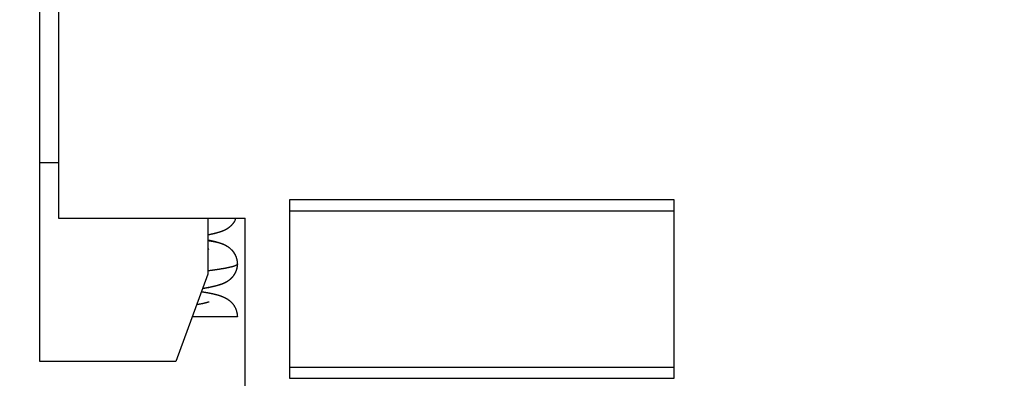
# Model space of a CAD drawing. Extents: x 204 to 638, y 286 to 553.
# Drawn here: x 345 to 371, y 372 to 381 of the extents above; entities that cross this region are included whole.
import ezdxf

# ---------------------------------------------------------------- set-up
doc = ezdxf.new("R2010")
doc.units = 0
doc.header["$MEASUREMENT"] = 0
doc.header["$PDMODE"] = 2
doc.header["$PDSIZE"] = -0.01
for name, color, linetype in [('1', 7, 'Continuous'), ('204', 7, 'Continuous'), ('6', 7, 'Continuous')]:
    doc.layers.add(name, color=color, linetype=linetype)
doc.styles.get("Standard").update_dxf_attribs({"font": 'monotxt.shx'})
doc.dimstyles.new('DSTYLE2', dxfattribs={"dimtxt": 2.5, "dimasz": 3, "dimexe": 3, "dimexo": 1.5, "dimgap": 1.5, "dimtad": 1, "dimdec": 3, "dimrnd": 0.1, "dimzin": 11, "dimdsep": 46, "dimtxsty": 'STANDARD', "dimcen": 0.09, "dimadec": 0, "dimazin": 0, "dimtp": 1, "dimtm": 1, "dimtfac": 1, "dimtdec": 3, "dimtofl": 0, "dimtmove": 2, "dimatfit": 3, "dimfxl": 1, "dimtolj": 1, "dimtzin": 0, "dimarcsym": 0})

# ---------------------------------------------------------------- blocks, each defined once
blk = doc.blocks.new('*D42')
at = {"layer": '1', "color": 0, "linetype": 'Continuous', "lineweight": -2}
for p, q in [((341.615, 452.989), (324.56, 452.989)), ((327.56, 449.989), (327.56, 359.239)), ((349.115, 356.239), (324.56, 356.239))]:
    blk.add_line(p, q, dxfattribs=at)
at = {"layer": '1', "color": 0, "linetype": 'Continuous'}
for points in [[(327.06, 449.989), (328.06, 449.989), (327.56, 452.989)], [(327.06, 359.239), (328.06, 359.239), (327.56, 356.239)]]:
    blk.add_solid(points, dxfattribs=at)
at = {"layer": 'Defpoints', "color": 0, "linetype": 'Continuous'}
for p in [(343.115, 452.989), (327.56, 356.239), (350.615, 356.239)]:
    blk.add_point(p, dxfattribs=at)
at = {"layer": '1', "color": 0, "linetype": 'Continuous', "insert": (324.81, 404.614), "char_height": 2.5, "attachment_point": 5, "rotation": 90}
blk.add_mtext('\\A1;96.8', dxfattribs=at)
blk = doc.blocks.new('*D54')
at = {"layer": '1', "color": 0, "linetype": 'Continuous', "lineweight": -2}
for p, q in [((350.615, 474.139), (350.615, 542.583)), ((464.315, 373.264), (464.315, 542.583)), ((353.615, 539.583), (461.315, 539.583))]:
    blk.add_line(p, q, dxfattribs=at)
at = {"layer": '1', "color": 0, "linetype": 'Continuous'}
for points in [[(353.615, 540.083), (353.615, 539.083), (350.615, 539.583)], [(461.315, 540.083), (461.315, 539.083), (464.315, 539.583)]]:
    blk.add_solid(points, dxfattribs=at)
at = {"layer": 'Defpoints', "color": 0, "linetype": 'Continuous'}
for p in [(464.315, 539.583), (350.615, 472.639), (464.315, 371.764)]:
    blk.add_point(p, dxfattribs=at)
at = {"layer": '1', "color": 0, "linetype": 'Continuous', "insert": (407.465, 542.333), "char_height": 2.5, "attachment_point": 5}
blk.add_mtext('\\A1;114', dxfattribs=at)

msp = doc.modelspace()

# ---------------------------------------------------------------- linework, layer by layer
at = {"layer": '204', "color": 5, "linetype": 'Continuous'}
for p, q in [((345.1148, 377.3385), (345.1148, 382.2385)), ((345.6148, 382.2385), (345.6148, 375.8385)), ((345.1148, 371.9885), (345.1148, 377.3385)), ((345.1148, 377.3385), (345.6148, 377.3385)), ((351.8148, 376.3385), (362.1148, 376.3385)), ((351.8148, 371.5385), (351.8148, 376.3385)), ((362.1148, 376.3385), (362.1148, 371.5385)), ((345.6148, 375.8385), (350.6148, 375.8385)), ((349.6148, 375.8385), (349.6148, 374.3385)), ((350.6148, 371.1385), (350.6148, 375.8385)), ((351.8148, 376.0385), (362.1148, 376.0385)), ((349.6148, 374.3385), (348.7594, 371.9885)), ((350.4132, 373.1885), (349.1962, 373.1885)), ((348.7594, 371.9885), (345.1148, 371.9885)), ((351.8148, 371.8385), (362.1148, 371.8385))]:
    msp.add_line(p, q, dxfattribs=at)
for points in [[(349.6148, 375.3946), (349.6365, 375.3988, 0.0010664), (349.6578, 375.4031, 0.001122), (349.6785, 375.4073, 0.0011792), (349.6986, 375.4116, 0.0012298), (349.7182, 375.4158, 0.0012873), (349.7373, 375.4201, 0.0013451), (349.7559, 375.4243, 0.0014087), (349.774, 375.4285, 0.00147), (349.7916, 375.4327, 0.001538), (349.8087, 375.437, 0.0016038), (349.8254, 375.4412, 0.0016768), (349.8416, 375.4454, 0.0017466), (349.8574, 375.4496, 0.0018242), (349.8727, 375.4539, 0.0018978), (349.8876, 375.4581, 0.0019795), (349.9021, 375.4624, 0.0020562), (349.9162, 375.4667, 0.0021414), (349.93, 375.471, 0.0022203), (349.9433, 375.4753, 0.0023079), (349.9563, 375.4796, 0.0023877), (349.9689, 375.4839, 0.0024763), (349.9812, 375.4883, 0.0025554), (349.9931, 375.4927, 0.0026431), (350.0048, 375.4971, 0.002719), (350.0161, 375.5015, 0.0028039), (350.0271, 375.506, 0.0028758), (350.0378, 375.5105, 0.0029528), (350.0483, 375.515, 0.0030105), (350.0584, 375.5196, 0.0030859), (350.0683, 375.5242, 0.0031544), (350.078, 375.5288, 0.0031876), (350.0874, 375.5335, 0.0031524), (350.0967, 375.5382, 0.003344), (350.1057, 375.5429, 0.0037592), (350.1145, 375.5478, 0.0039321), (350.1232, 375.5527, 0.003902), (350.1317, 375.5577, 0.0038733), (350.14, 375.5628, 0.0038131), (350.1482, 375.568, 0.0037744), (350.1562, 375.5733, 0.0037207), (350.1641, 375.5786, 0.0036839), (350.1718, 375.5839, 0.0036282), (350.1793, 375.5894, 0.0035909), (350.1867, 375.5948, 0.0035359), (350.1939, 375.6003, 0.0034993), (350.201, 375.6059, 0.0034448), (350.2079, 375.6114, 0.0034091), (350.2146, 375.617, 0.0033556), (350.2212, 375.6227, 0.0033214), (350.2276, 375.6283, 0.0032693), (350.2339, 375.6339, 0.0032368), (350.24, 375.6396, 0.0031865), (350.246, 375.6452, 0.0031562), (350.2518, 375.6508, 0.0031079), (350.2574, 375.6565, 0.0030804), (350.2629, 375.6621, 0.003035), (350.2682, 375.6677, 0.0030101), (350.2734, 375.6732, 0.0029664), (350.2784, 375.6787, 0.0029469), (350.2833, 375.6842, 0.002912), (350.288, 375.6896, 0.0028899), (350.2926, 375.695, 0.0028386), (350.297, 375.7003, 0.0028484), (350.3013, 375.7056, 0.0028821), (350.3054, 375.7108, 0.0027929), (350.3094, 375.7159, 0.0025185), (350.3132, 375.721, 0.0028485), (350.3168, 375.7259, 0.0038062), (350.3204, 375.7309, 0.002543), (350.3237, 375.7356, -0.0014192), (350.3269, 375.74, 0.0038318), (350.33, 375.7449, 0.0174547), (350.3333, 375.7504, 0.0001628), (350.3358, 375.7537, -0.1036437), (350.3373, 375.7537, 0.1386082), (350.3409, 375.762, 0.0897312), (350.3499, 375.7911, 0.0084417), (350.3636, 375.8385, 0.0025234)], [(350.4148, 374.6135), (350.4144, 374.6325, 0.011028), (350.4131, 374.6521, 0.0102366), (350.411, 374.6721, 0.0098331), (350.4081, 374.6927, 0.0099881), (350.4042, 374.7136, 0.0100107), (350.3994, 374.7348, 0.0100494), (350.3936, 374.7563, 0.0100804), (350.3868, 374.7779, 0.0102571), (350.379, 374.7996, 0.0103715), (350.37, 374.8214, 0.0105821), (350.36, 374.8432, 0.0107335), (350.3489, 374.8649, 0.0109871), (350.3365, 374.8865, 0.0111433), (350.323, 374.9078, 0.0113735), (350.3083, 374.9289, 0.0115626), (350.2923, 374.9496, 0.0118653), (350.2749, 374.9699, 0.0118881), (350.2563, 374.9898, 0.011885), (350.2364, 375.009, 0.0122587), (350.215, 375.0278, 0.0128692), (350.192, 375.0459, 0.0119471), (350.1685, 375.0628, 0.0112414), (350.1458, 375.0775, 0.010561), (350.125, 375.09, 0.0082587), (350.1074, 375.0998, 0.0067804), (350.0941, 375.1069, 0.0043409), (350.0859, 375.1111, 0.0040596), (350.0801, 375.1139, 0.0028808), (350.0744, 375.1167, 0.0007098), (350.0684, 375.1195, 0.0018546), (350.0623, 375.1224, 0.00229), (350.0562, 375.1252, 0.0019379), (350.05, 375.1279, 0.0017782), (350.0437, 375.1307, 0.0018495), (350.0373, 375.1335, 0.001857), (350.0308, 375.1362, 0.001804), (350.0242, 375.1389, 0.0017634), (350.0174, 375.1416, 0.0017432), (350.0106, 375.1443, 0.0017142), (350.0037, 375.147, 0.0016836), (349.9967, 375.1497, 0.0016505), (349.9895, 375.1524, 0.0016217), (349.9823, 375.155, 0.001589), (349.9749, 375.1577, 0.0015591), (349.9674, 375.1603, 0.0015261), (349.9598, 375.1629, 0.0014961), (349.9521, 375.1656, 0.0014633), (349.9442, 375.1682, 0.0014333), (349.9362, 375.1708, 0.0014007), (349.9281, 375.1734, 0.001371), (349.9199, 375.1759, 0.001339), (349.9115, 375.1785, 0.0013096), (349.903, 375.1811, 0.0012782), (349.8943, 375.1837, 0.0012494), (349.8855, 375.1862, 0.0012188), (349.8766, 375.1888, 0.0011906), (349.8675, 375.1913, 0.0011608), (349.8583, 375.1939, 0.0011334), (349.849, 375.1964, 0.0011046), (349.8395, 375.1989, 0.0010782), (349.8298, 375.2014, 0.0010501), (349.82, 375.204, 0.0010238), (349.81, 375.2065, 0.0009977), (349.7999, 375.209, 0.0009747), (349.7896, 375.2115, 0.0009464), (349.7791, 375.214, 0.0009169), (349.7685, 375.2165, 0.0009003), (349.7578, 375.2191, 0.0008951), (349.7468, 375.2216, 0.0008454), (349.7357, 375.2241, 0.0007693), (349.7245, 375.2266, 0.000828), (349.713, 375.2291, 0.0009589), (349.7009, 375.2317, 0.0007037), (349.6895, 375.2341, 0.0002353), (349.6791, 375.2363, 0.0009642), (349.6653, 375.2391, 0.0015715), (349.6436, 375.2435, 0.0007313), (349.6148, 375.2492, 0.0003788)], [(349.6463, 375.0074), (349.6463, 375.0073, -0.0729918), (349.6462, 375.0073, -0.0172407), (349.6461, 375.0073, -0.0077137), (349.646, 375.0072, -0.0050453), (349.6459, 375.0071, -0.0035556), (349.6457, 375.007, -0.0027583), (349.6454, 375.0069, -0.0022277), (349.6452, 375.0068, -0.001944), (349.6449, 375.0067, -0.0016985), (349.6446, 375.0066, -0.0015531), (349.6442, 375.0064, -0.0014111), (349.6438, 375.0063, -0.0013287), (349.6434, 375.0061, -0.0012365), (349.6429, 375.0059, -0.0011835), (349.6424, 375.0057, -0.0011178), (349.6418, 375.0055, -0.0010809), (349.6412, 375.0052, -0.0010309), (349.6405, 375.005, -0.0010034), (349.6399, 375.0047, -0.0009637), (349.6391, 375.0045, -0.0009423), (349.6384, 375.0042, -0.000909), (349.6376, 375.0039, -0.0008906), (349.6367, 375.0036, -0.0008636), (349.6358, 375.0033, -0.0008509), (349.6349, 375.003, -0.000823), (349.6339, 375.0026, -0.0008031), (349.6328, 375.0023, -0.0007918), (349.6317, 375.0019, -0.0008012), (349.6306, 375.0015, -0.0007502), (349.6294, 375.0011, -0.0006781), (349.6282, 375.0007, -0.0007549), (349.6269, 375.0003, -0.0009114), (349.6255, 374.9999, -0.0006357), (349.6242, 374.9995, -0.0001443), (349.623, 374.9991, -0.0009496), (349.6213, 374.9986, -0.0015687), (349.6185, 374.9977, -0.0006913), (349.6148, 374.9966, -0.0003409)], [(349.4741, 373.9522), (349.5066, 373.9578, 0.0010694), (349.538, 373.9634, 0.0011336), (349.5685, 373.969, 0.001207), (349.598, 373.9745, 0.001281), (349.6265, 373.98, 0.0013624), (349.6542, 373.9856, 0.0014452), (349.681, 373.9911, 0.0015368), (349.7069, 373.9966, 0.0016284), (349.7319, 374.0021, 0.0017301), (349.7562, 374.0076, 0.0018315), (349.7796, 374.0131, 0.001944), (349.8023, 374.0186, 0.0020552), (349.8242, 374.0241, 0.0021787), (349.8453, 374.0297, 0.0022996), (349.8657, 374.0352, 0.0024337), (349.8855, 374.0408, 0.0025634), (349.9046, 374.0464, 0.0027072), (349.923, 374.0521, 0.0028443), (349.9408, 374.0578, 0.0029957), (349.958, 374.0635, 0.0031373), (349.9745, 374.0693, 0.0032935), (349.9906, 374.0751, 0.0034364), (350.0061, 374.081, 0.0035919), (350.021, 374.0869, 0.0037278), (350.0355, 374.0929, 0.0038801), (350.0495, 374.0989, 0.0040118), (350.063, 374.105, 0.0041394), (350.0761, 374.1112, 0.0042277), (350.0887, 374.1174, 0.0043675), (350.101, 374.1238, 0.0044884), (350.113, 374.1303, 0.0046318), (350.1247, 374.1369, 0.0047684), (350.1363, 374.1437, 0.0048189), (350.1476, 374.1507, 0.0048542), (350.1587, 374.1578, 0.0049071), (350.1696, 374.1651, 0.0049486), (350.1803, 374.1726, 0.0049933), (350.1908, 374.1803, 0.0050371), (350.201, 374.1881, 0.0050843), (350.211, 374.1961, 0.0051251), (350.2209, 374.2043, 0.0051694), (350.2304, 374.2126, 0.0052098), (350.2398, 374.2211, 0.0052526), (350.249, 374.2297, 0.005291), (350.2579, 374.2385, 0.0053315), (350.2666, 374.2474, 0.0053679), (350.275, 374.2565, 0.0054057), (350.2832, 374.2657, 0.0054396), (350.2912, 374.2751, 0.0054743), (350.299, 374.2846, 0.0055054), (350.3065, 374.2943, 0.0055366), (350.3138, 374.3041, 0.0055645), (350.3208, 374.314, 0.0055917), (350.3277, 374.3241, 0.005616), (350.3342, 374.3343, 0.0056389), (350.3405, 374.3447, 0.0056594), (350.3466, 374.3551, 0.0056775), (350.3525, 374.3657, 0.0056934), (350.358, 374.3764, 0.0057071), (350.3634, 374.3873, 0.0057196), (350.3685, 374.3982, 0.0057264), (350.3733, 374.4093, 0.00573), (350.3779, 374.4205, 0.0057374), (350.3822, 374.4318, 0.0057507), (350.3863, 374.4433, 0.0057319), (350.3901, 374.4548, 0.0056917), (350.3936, 374.4664, 0.0057371), (350.3969, 374.4782, 0.0058473), (350.3999, 374.49, 0.005663), (350.4027, 374.5019, 0.0053771), (350.4051, 374.5135, 0.0058615), (350.4072, 374.5253, 0.0066711), (350.4091, 374.5371, 0.005205), (350.4107, 374.5482, 0.0022153), (350.4119, 374.5581, 0.0068465), (350.413, 374.5705, 0.0114334), (350.4139, 374.5893, 0.0058291), (350.4148, 374.6135, 0.0032204)], [(350.4148, 374.6135), (350.4146, 374.6108, -0.0317178), (350.4141, 374.608, -0.0307916), (350.4132, 374.6053, -0.0289749), (350.412, 374.6026, -0.026668), (350.4104, 374.5999, -0.0239964), (350.4085, 374.5972, -0.02141), (350.4063, 374.5945, -0.0188434), (350.4037, 374.5918, -0.0165906), (350.4007, 374.5891, -0.0145251), (350.3974, 374.5864, -0.0127957), (350.3938, 374.5837, -0.0112516), (350.3898, 374.581, -0.0099757), (350.3855, 374.5782, -0.0088408), (350.3808, 374.5755, -0.0079019), (350.3758, 374.5728, -0.0070638), (350.3704, 374.5701, -0.0063662), (350.3648, 374.5674, -0.0057392), (350.3587, 374.5647, -0.005213), (350.3524, 374.562, -0.0047363), (350.3457, 374.5593, -0.0043327), (350.3386, 374.5566, -0.0039642), (350.3313, 374.5539, -0.0036495), (350.3236, 374.5512, -0.0033601), (350.3155, 374.5485, -0.0031109), (350.3072, 374.5457, -0.0028802), (350.2985, 374.543, -0.0026801), (350.2895, 374.5403, -0.0024936), (350.2801, 374.5376, -0.0023308), (350.2704, 374.5349, -0.0021782), (350.2604, 374.5322, -0.0020439), (350.2501, 374.5295, -0.0019179), (350.2395, 374.5268, -0.0018068), (350.2285, 374.5241, -0.001699), (350.2172, 374.5214, -0.0016002), (350.2056, 374.5187, -0.001507), (350.1936, 374.516, -0.0014227), (350.1814, 374.5133, -0.0013436), (350.1688, 374.5105, -0.0012724), (350.1559, 374.5078, -0.0012052), (350.1428, 374.5051, -0.0011442), (350.1293, 374.5024, -0.0010866), (350.1155, 374.4997, -0.001034), (350.1014, 374.497, -0.0009842), (350.087, 374.4943, -0.0009386), (350.0723, 374.4916, -0.0008953), (350.0573, 374.4889, -0.0008554), (350.042, 374.4862, -0.0008175), (350.0264, 374.4835, -0.0007825), (350.0106, 374.4808, -0.0007492), (349.9944, 374.478, -0.0007184), (349.978, 374.4753, -0.0006888), (349.9613, 374.4726, -0.000661), (349.9443, 374.4699, -0.0006353), (349.927, 374.4672, -0.0006118), (349.9095, 374.4645, -0.0005871), (349.8916, 374.4618, -0.000562), (349.8735, 374.4591, -0.0005457), (349.8552, 374.4564, -0.0005358), (349.8365, 374.4537, -0.0005019), (349.8176, 374.451, -0.0004531), (349.7986, 374.4483, -0.0004791), (349.779, 374.4455, -0.0005432), (349.7587, 374.4427, -0.0004), (349.7394, 374.4401, -0.0001441), (349.7219, 374.4378, -0.000531), (349.6988, 374.4347, -0.0008511), (349.6626, 374.43, -0.0003989), (349.6148, 374.4239, -0.0002088)], [(350.4148, 373.1968), (350.4146, 373.2125, 0.0134468), (350.4135, 373.2303, 0.0093244), (350.4117, 373.2502, 0.0084616), (350.4088, 373.272, 0.0102206), (350.4047, 373.2955, 0.0110047), (350.3992, 373.3202, 0.0120594), (350.3922, 373.3456, 0.0121985), (350.384, 373.3708, 0.012449), (350.3746, 373.3949, 0.0127454), (350.3644, 373.4181, 0.0117523), (350.3532, 373.4404, 0.0110845), (350.3413, 373.4618, 0.0107472), (350.3287, 373.4823, 0.0104792), (350.3156, 373.5017, 0.0099998), (350.3022, 373.5202, 0.0097584), (350.2884, 373.5376, 0.00952), (350.2744, 373.5539, 0.0093803), (350.2604, 373.5691, 0.0092088), (350.2465, 373.583, 0.0094292), (350.2326, 373.596, 0.0093397), (350.2185, 373.6082, 0.0090535), (350.2042, 373.6198, 0.0083637), (350.1893, 373.6309, 0.0077085), (350.1741, 373.6417, 0.0073325), (350.1586, 373.652, 0.0069903), (350.1428, 373.6619, 0.0065107), (350.1268, 373.6714, 0.0061285), (350.1106, 373.6804, 0.0057588), (350.0943, 373.6891, 0.0054516), (350.0779, 373.6974, 0.0051075), (350.0614, 373.7052, 0.0048333), (350.045, 373.7127, 0.0045345), (350.0286, 373.7199, 0.0042985), (350.0122, 373.7267, 0.0040314), (349.996, 373.7331, 0.0038249), (349.98, 373.7392, 0.0035858), (349.9642, 373.7449, 0.0034043), (349.9487, 373.7503, 0.0031868), (349.9335, 373.7554, 0.0030247), (349.9186, 373.7602, 0.0028229), (349.9042, 373.7647, 0.0026745), (349.8901, 373.7688, 0.0024819), (349.8766, 373.7727, 0.0023401), (349.8636, 373.7763, 0.0021472), (349.8512, 373.7797, 0.0020035), (349.8394, 373.7827, 0.0018003), (349.8283, 373.7856, 0.001634), (349.8179, 373.7881, 0.0013839), (349.8083, 373.7905, 0.0011784), (349.7994, 373.7926, 0.0008798), (349.7914, 373.7944, 0.0004899), (349.7843, 373.7961, -0.0002318), (349.7782, 373.7975, -0.0004842), (349.7725, 373.7989, 0.0001421), (349.7668, 373.8002, 0.00046), (349.7611, 373.8015, 0.0004886), (349.7554, 373.8029, 0.000504), (349.7496, 373.8042, 0.0005062), (349.7437, 373.8055, 0.0005091), (349.7378, 373.8068, 0.0005179), (349.7318, 373.8081, 0.000523), (349.7258, 373.8095, 0.0005283), (349.7198, 373.8108, 0.0005313), (349.7136, 373.8121, 0.0005361), (349.7075, 373.8134, 0.0005383), (349.7012, 373.8147, 0.0005418), (349.6949, 373.816, 0.0005429), (349.6886, 373.8174, 0.0005454), (349.6821, 373.8187, 0.0005456), (349.6756, 373.82, 0.0005472), (349.669, 373.8213, 0.0005464), (349.6624, 373.8226, 0.0005471), (349.6557, 373.8239, 0.0005456), (349.6489, 373.8252, 0.0005454), (349.642, 373.8265, 0.0005431), (349.6351, 373.8278, 0.0005421), (349.6281, 373.8291, 0.0005392), (349.6209, 373.8304, 0.0005375), (349.6138, 373.8317, 0.000534), (349.6065, 373.833, 0.0005318), (349.5991, 373.8343, 0.0005276), (349.5917, 373.8356, 0.0005245), (349.5841, 373.8369, 0.0005203), (349.5765, 373.8382, 0.0005181), (349.5687, 373.8395, 0.0005116), (349.5609, 373.8408, 0.0005045), (349.553, 373.8421, 0.0005041), (349.545, 373.8434, 0.0005108), (349.5368, 373.8447, 0.0004894), (349.5286, 373.846, 0.0004511), (349.5204, 373.8473, 0.0004958), (349.5118, 373.8486, 0.0005885), (349.503, 373.85, 0.0004342), (349.4946, 373.8512, 0.0001365), (349.487, 373.8524, 0.0006153), (349.477, 373.8538, 0.0010325), (349.4612, 373.8561, 0.0004847), (349.4403, 373.859, 0.0002506)], [(349.4093, 373.5306), (349.407, 373.5302, -0.000093), (349.4047, 373.5298, -0.0000928), (349.4024, 373.5294, -0.0000923), (349.4001, 373.529, -0.0000914), (349.3978, 373.5286, -0.0000907), (349.3955, 373.5282, -0.00009), (349.3932, 373.5278, -0.0000894), (349.3909, 373.5274, -0.0000887), (349.3886, 373.527, -0.000088), (349.3863, 373.5266, -0.0000873), (349.384, 373.5262, -0.0000867), (349.3817, 373.5258, -0.000086), (349.3793, 373.5254, -0.0000854), (349.377, 373.5249, -0.0000847), (349.3747, 373.5245, -0.0000841), (349.3723, 373.5241, -0.0000834), (349.37, 373.5237, -0.0000828), (349.3676, 373.5233, -0.0000821), (349.3653, 373.5229, -0.0000815), (349.3629, 373.5225, -0.0000809), (349.3605, 373.5221, -0.0000803), (349.3582, 373.5217, -0.0000796), (349.3558, 373.5213, -0.000079), (349.3534, 373.5209, -0.0000786), (349.351, 373.5205, -0.0000778), (349.3487, 373.5201, -0.0000767), (349.3463, 373.5197, -0.0000768), (349.3439, 373.5193, -0.0000777), (349.3415, 373.5189, -0.0000749), (349.3391, 373.5184, -0.0000695), (349.3367, 373.518, -0.000076), (349.3343, 373.5176, -0.0000896), (349.3318, 373.5172, -0.0000677), (349.3294, 373.5168, -0.0000237), (349.3273, 373.5165, -0.0000941), (349.3246, 373.516, -0.0001594), (349.3203, 373.5153, -0.0000774), (349.3148, 373.5144, -0.000041)], [(349.6438, 373.5897), (349.6436, 373.5896, -0.0175003), (349.6432, 373.5894, -0.0030038), (349.6427, 373.5892, -0.0019161), (349.6419, 373.5889, -0.0025033), (349.6409, 373.5885, -0.0023584), (349.6397, 373.588, -0.0022167), (349.6383, 373.5874, -0.0020534), (349.6366, 373.5868, -0.0020324), (349.6347, 373.5861, -0.0019231), (349.6325, 373.5853, -0.0018854), (349.6301, 373.5845, -0.001792), (349.6274, 373.5835, -0.0017587), (349.6244, 373.5825, -0.0016794), (349.6212, 373.5815, -0.0016466), (349.6176, 373.5803, -0.001577), (349.6138, 373.5791, -0.0015459), (349.6096, 373.5778, -0.001484), (349.6051, 373.5765, -0.0014542), (349.6003, 373.5751, -0.0013991), (349.5952, 373.5736, -0.0013713), (349.5897, 373.572, -0.0013208), (349.5838, 373.5704, -0.0012931), (349.5776, 373.5687, -0.0012495), (349.5711, 373.567, -0.0012279), (349.5641, 373.5651, -0.0011815), (349.5568, 373.5633, -0.0011478), (349.5491, 373.5613, -0.0011254), (349.5409, 373.5593, -0.0011334), (349.5324, 373.5572, -0.0010529), (349.5235, 373.5551, -0.0009452), (349.5142, 373.553, -0.0010478), (349.5043, 373.5507, -0.0012579), (349.4936, 373.5483, -0.0008664), (349.4833, 373.546, -0.0001897), (349.4738, 373.5439, -0.0012916), (349.4606, 373.5411, -0.0020997), (349.4387, 373.5366, -0.0009099), (349.4093, 373.5306, -0.0004449)], [(350.4148, 373.1968), (350.4148, 373.1966, -0.0018999), (350.4148, 373.1965, -0.0018961), (350.4148, 373.1963, -0.0018943), (350.4148, 373.1961, -0.0018951), (350.4148, 373.196, -0.0018947), (350.4148, 373.1958, -0.001894), (350.4148, 373.1956, -0.001893), (350.4148, 373.1955, -0.0018924), (350.4147, 373.1953, -0.0018912), (350.4147, 373.1951, -0.0018903), (350.4147, 373.195, -0.0018889), (350.4147, 373.1948, -0.0018878), (350.4147, 373.1946, -0.0018861), (350.4147, 373.1945, -0.0018848), (350.4146, 373.1943, -0.0018828), (350.4146, 373.1941, -0.0018813), (350.4146, 373.194, -0.0018791), (350.4146, 373.1938, -0.0018774), (350.4146, 373.1937, -0.001875), (350.4145, 373.1935, -0.001873), (350.4145, 373.1933, -0.0018704), (350.4145, 373.1932, -0.0018682), (350.4144, 373.193, -0.0018653), (350.4144, 373.1928, -0.001863), (350.4144, 373.1927, -0.0018599), (350.4143, 373.1925, -0.0018573), (350.4143, 373.1923, -0.001854), (350.4143, 373.1922, -0.0018511), (350.4142, 373.192, -0.0018477), (350.4142, 373.1918, -0.0018451), (350.4142, 373.1917, -0.0018408), (350.4141, 373.1915, -0.001836), (350.4141, 373.1913, -0.0018342), (350.414, 373.1912, -0.0018365), (350.414, 373.191, -0.0018232), (350.4139, 373.1908, -0.0017959), (350.4139, 373.1907, -0.0017855), (350.4138, 373.1905, -0.0017823), (350.4138, 373.1903, -0.0017047), (350.4137, 373.1902, -0.0015709), (350.4137, 373.19, -0.0016933), (350.4136, 373.1898, -0.00196), (350.4136, 373.1897, -0.0014797), (350.4135, 373.1895, -0.0005463), (350.4135, 373.1894, -0.0020018), (350.4134, 373.1892, -0.0033188), (350.4133, 373.1889, -0.0016063), (350.4132, 373.1885, -0.000854)]]:
    msp.add_lwpolyline(points, format="xyb", dxfattribs=at)
at = {"layer": '6', "color": 1, "linetype": 'Continuous'}
for p, q in [((345.1148, 377.3385), (345.1148, 382.2385)), ((345.6148, 382.2385), (345.6148, 375.8385)), ((345.1148, 371.9885), (345.1148, 377.3385)), ((345.1148, 377.3385), (345.6148, 377.3385)), ((351.8148, 376.3385), (362.1148, 376.3385)), ((351.8148, 371.5385), (351.8148, 376.3385)), ((362.1148, 376.3385), (362.1148, 371.5385)), ((345.6148, 375.8385), (350.6148, 375.8385)), ((349.6148, 375.8385), (349.6148, 374.3385)), ((350.6148, 371.1385), (350.6148, 375.8385)), ((351.8148, 376.0385), (362.1148, 376.0385)), ((349.6148, 374.3385), (348.7594, 371.9885)), ((349.1962, 373.1885), (349.1962, 373.1885)), ((348.7594, 371.9885), (345.1148, 371.9885)), ((351.8148, 371.8385), (362.1148, 371.8385)), ((362.1148, 371.5385), (351.8148, 371.5385))]:
    msp.add_line(p, q, dxfattribs=at)
at = {"layer": '6', "color": 4, "linetype": 'Continuous'}
msp.add_line((350.4131, 373.1885), (349.1962, 373.1885), dxfattribs=at)
for points in [[(349.6148, 375.3954), (349.6367, 375.3996, 0.001087), (349.658, 375.4038, 0.0011447), (349.6788, 375.408, 0.0012033), (349.699, 375.4123, 0.0012542), (349.7187, 375.4165, 0.0013123), (349.7379, 375.4207, 0.001371), (349.7565, 375.4249, 0.0014356), (349.7746, 375.4291, 0.0014974), (349.7923, 375.4333, 0.0015664), (349.8095, 375.4375, 0.0016329), (349.8262, 375.4417, 0.0017068), (349.8424, 375.4459, 0.0017772), (349.8582, 375.4501, 0.0018557), (349.8736, 375.4543, 0.0019297), (349.8885, 375.4586, 0.0020122), (349.903, 375.4628, 0.0020892), (349.9171, 375.4671, 0.002175), (349.9308, 375.4713, 0.002254), (349.9442, 375.4756, 0.002342), (349.9571, 375.48, 0.0024215), (349.9697, 375.4843, 0.0025101), (349.982, 375.4886, 0.0025884), (349.9939, 375.493, 0.0026756), (350.0055, 375.4974, 0.0027501), (350.0168, 375.5019, 0.0028339), (350.0278, 375.5063, 0.0029035), (350.0385, 375.5108, 0.0029787), (350.0489, 375.5153, 0.0030337), (350.0591, 375.5199, 0.0031058), (350.069, 375.5245, 0.0031692), (350.0786, 375.5291, 0.0031998), (350.088, 375.5337, 0.0031639), (350.0972, 375.5384, 0.0033554), (350.1062, 375.5432, 0.0037712), (350.115, 375.5481, 0.0039379), (350.1237, 375.553, 0.0038951), (350.1322, 375.558, 0.0038627), (350.1405, 375.5631, 0.0038056), (350.1486, 375.5683, 0.0037679), (350.1566, 375.5735, 0.0037136), (350.1645, 375.5788, 0.0036767), (350.1722, 375.5842, 0.0036213), (350.1797, 375.5896, 0.0035842), (350.1871, 375.5951, 0.0035292), (350.1942, 375.6006, 0.0034927), (350.2013, 375.6061, 0.0034384), (350.2082, 375.6117, 0.0034028), (350.2149, 375.6173, 0.0033495), (350.2215, 375.6229, 0.0033154), (350.2279, 375.6285, 0.0032634), (350.2341, 375.6341, 0.0032311), (350.2402, 375.6398, 0.0031809), (350.2462, 375.6454, 0.0031507), (350.2519, 375.651, 0.0031027), (350.2576, 375.6567, 0.0030752), (350.2631, 375.6623, 0.00303), (350.2684, 375.6678, 0.0030052), (350.2735, 375.6734, 0.0029617), (350.2786, 375.6789, 0.0029423), (350.2834, 375.6843, 0.0029076), (350.2881, 375.6898, 0.0028855), (350.2927, 375.6951, 0.0028344), (350.2971, 375.7005, 0.0028443), (350.3014, 375.7057, 0.0028782), (350.3055, 375.7109, 0.002789), (350.3094, 375.716, 0.0025143), (350.3132, 375.721, 0.0028449), (350.3169, 375.726, 0.0038044), (350.3204, 375.731, 0.0025391), (350.3238, 375.7357, -0.00143), (350.3269, 375.7401, 0.0038303), (350.3301, 375.7449, 0.0174749), (350.3333, 375.7505, 0.0001564), (350.3358, 375.7537, -0.1039543), (350.3373, 375.7537, 0.1390902), (350.3409, 375.7621, 0.0897936), (350.3499, 375.7912, 0.0084337), (350.3636, 375.8385, 0.0025203)], [(350.4148, 374.6135), (350.4144, 374.6315, 0.0104502), (350.4133, 374.6501, 0.009732), (350.4114, 374.6691, 0.0093629), (350.4088, 374.6886, 0.0094942), (350.4053, 374.7083, 0.0095051), (350.401, 374.7284, 0.0095305), (350.3957, 374.7488, 0.0095483), (350.3896, 374.7693, 0.0096972), (350.3826, 374.7899, 0.0097918), (350.3746, 374.8106, 0.009975), (350.3656, 374.8313, 0.0101028), (350.3557, 374.852, 0.0103211), (350.3446, 374.8726, 0.0104681), (350.3326, 374.893, 0.0106949), (350.3194, 374.9132, 0.0108446), (350.3051, 374.9332, 0.0110682), (350.2897, 374.9528, 0.0111889), (350.2731, 374.972, 0.0113813), (350.2553, 374.9908, 0.0114762), (350.2363, 375.0092, 0.0115772), (350.216, 375.027, 0.011636), (350.1945, 375.0441, 0.0120579), (350.172, 375.0603, 0.0110393), (350.15, 375.0749, 0.0094899), (350.1298, 375.0872, 0.008672), (350.1123, 375.0972, 0.006602), (350.0985, 375.1046, 0.0055807), (350.0885, 375.1097, 0.0034422), (350.0821, 375.1129, 0.0024316), (350.0772, 375.1153, 0.0023699), (350.0717, 375.1179, 0.0012783), (350.0659, 375.1207, 0.0018869), (350.0601, 375.1234, 0.0022724), (350.0542, 375.126, 0.0020537), (350.0483, 375.1286, 0.0019271), (350.0422, 375.1313, 0.0020224), (350.036, 375.1339, 0.0020588), (350.0297, 375.1365, 0.0020321), (350.0233, 375.139, 0.0020092), (350.0168, 375.1416, 0.0020123), (350.0102, 375.1441, 0.001999), (350.0034, 375.1467, 0.0019852), (349.9965, 375.1492, 0.0019624), (349.9895, 375.1517, 0.0019467), (349.9823, 375.1542, 0.0019208), (349.975, 375.1567, 0.0019), (349.9676, 375.1592, 0.0018703), (349.96, 375.1616, 0.0018462), (349.9522, 375.164, 0.0018139), (349.9443, 375.1665, 0.0017871), (349.9363, 375.1689, 0.0017527), (349.928, 375.1713, 0.0017239), (349.9196, 375.1737, 0.0016881), (349.9111, 375.176, 0.0016578), (349.9023, 375.1784, 0.0016213), (349.8934, 375.1807, 0.0015901), (349.8843, 375.1831, 0.0015531), (349.875, 375.1854, 0.0015214), (349.8655, 375.1877, 0.0014846), (349.8558, 375.19, 0.0014531), (349.8459, 375.1923, 0.0014163), (349.8358, 375.1945, 0.001384), (349.8255, 375.1968, 0.0013493), (349.815, 375.199, 0.0013208), (349.8043, 375.2013, 0.0012823), (349.7934, 375.2035, 0.0012438), (349.7822, 375.2057, 0.0012218), (349.7708, 375.2079, 0.0012176), (349.7591, 375.2101, 0.0011476), (349.7473, 375.2123, 0.0010424), (349.7353, 375.2144, 0.0011268), (349.7228, 375.2166, 0.0013124), (349.7098, 375.2188, 0.0009534), (349.6974, 375.2208, 0.0003014), (349.6861, 375.2227, 0.0013234), (349.6709, 375.225, 0.0021554), (349.6468, 375.2286, 0.0009898), (349.6148, 375.2333, 0.0005074)], [(349.6463, 375.0074), (349.6463, 375.0074, -0.1087277), (349.6463, 375.0074, -0.0263124), (349.6462, 375.0073, -0.0128731), (349.6462, 375.0073, -0.0094609), (349.6461, 375.0073, -0.0066917), (349.646, 375.0072, -0.0050786), (349.6458, 375.0072, -0.0039449), (349.6457, 375.0071, -0.003311), (349.6455, 375.007, -0.0027427), (349.6453, 375.007, -0.0023815), (349.6451, 375.0069, -0.0020408), (349.6448, 375.0068, -0.0018185), (349.6445, 375.0067, -0.0015955), (349.6441, 375.0066, -0.0014452), (349.6437, 375.0064, -0.0012892), (349.6433, 375.0063, -0.0011819), (349.6428, 375.0061, -0.0010676), (349.6423, 375.006, -0.0009876), (349.6417, 375.0058, -0.000901), (349.6411, 375.0056, -0.0008398), (349.6404, 375.0054, -0.0007719), (349.6396, 375.0052, -0.0007229), (349.6389, 375.0049, -0.0006699), (349.638, 375.0047, -0.0006327), (349.6371, 375.0044, -0.0005864), (349.6361, 375.0041, -0.00055), (349.6351, 375.0038, -0.0005211), (349.634, 375.0035, -0.0005075), (349.6328, 375.0032, -0.0004574), (349.6316, 375.0029, -0.0004001), (349.6303, 375.0025, -0.0004305), (349.6289, 375.0021, -0.0004997), (349.6273, 375.0017, -0.0003358), (349.6258, 375.0013, -0.0000759), (349.6245, 375.0009, -0.0004846), (349.6225, 375.0004, -0.000752), (349.6192, 374.9995, -0.0003158), (349.6148, 374.9983, -0.0001528)], [(349.4753, 373.9553), (349.5085, 373.9609, 0.0011187), (349.5407, 373.9664, 0.0011913), (349.5718, 373.9719, 0.0012711), (349.6019, 373.9774, 0.0013471), (349.631, 373.9829, 0.0014326), (349.6591, 373.9883, 0.0015199), (349.6862, 373.9938, 0.0016171), (349.7124, 373.9992, 0.0017133), (349.7378, 374.0047, 0.001821), (349.7622, 374.0101, 0.0019275), (349.7858, 374.0156, 0.0020467), (349.8086, 374.0211, 0.0021632), (349.8305, 374.0266, 0.0022937), (349.8517, 374.0321, 0.0024198), (349.8722, 374.0376, 0.0025609), (349.8919, 374.0432, 0.0026953), (349.9109, 374.0487, 0.0028454), (349.9292, 374.0544, 0.0029858), (349.9468, 374.06, 0.003142), (349.9639, 374.0657, 0.0032843), (349.9803, 374.0715, 0.0034426), (349.9961, 374.0773, 0.003583), (350.0114, 374.0831, 0.0037354), (350.0262, 374.089, 0.0038615), (350.0404, 374.095, 0.0040069), (350.0542, 374.101, 0.0041272), (350.0675, 374.1071, 0.0042316), (350.0804, 374.1133, 0.0042806), (350.0928, 374.1195, 0.0044157), (350.1049, 374.1259, 0.0045417), (350.1167, 374.1323, 0.0046478), (350.1283, 374.139, 0.0047509), (350.1397, 374.1458, 0.0048011), (350.1509, 374.1528, 0.0048375), (350.1619, 374.1599, 0.0048874), (350.1727, 374.1672, 0.0049292), (350.1832, 374.1747, 0.0049743), (350.1936, 374.1824, 0.0050169), (350.2037, 374.1902, 0.0050628), (350.2136, 374.1982, 0.0051032), (350.2233, 374.2064, 0.0051469), (350.2328, 374.2147, 0.0051865), (350.242, 374.2231, 0.0052285), (350.251, 374.2317, 0.0052662), (350.2598, 374.2405, 0.0053058), (350.2684, 374.2494, 0.0053415), (350.2768, 374.2585, 0.0053785), (350.2849, 374.2677, 0.0054118), (350.2928, 374.277, 0.0054456), (350.3005, 374.2865, 0.0054761), (350.3079, 374.2961, 0.0055065), (350.3151, 374.3059, 0.0055337), (350.322, 374.3158, 0.0055602), (350.3288, 374.3258, 0.0055838), (350.3353, 374.336, 0.0056061), (350.3415, 374.3463, 0.0056259), (350.3475, 374.3567, 0.0056435), (350.3533, 374.3672, 0.0056588), (350.3588, 374.3779, 0.005672), (350.364, 374.3887, 0.005684), (350.3691, 374.3996, 0.0056905), (350.3738, 374.4106, 0.0056938), (350.3784, 374.4218, 0.0057006), (350.3826, 374.433, 0.0057132), (350.3866, 374.4444, 0.0056949), (350.3904, 374.4558, 0.0056553), (350.3939, 374.4674, 0.0056989), (350.3972, 374.4791, 0.005809), (350.4001, 374.4909, 0.0056275), (350.4029, 374.5026, 0.0053408), (350.4052, 374.5142, 0.00582), (350.4074, 374.5259, 0.0066198), (350.4092, 374.5376, 0.0051623), (350.4107, 374.5486, 0.0021977), (350.412, 374.5585, 0.0067915), (350.413, 374.5708, 0.0113388), (350.414, 374.5894, 0.0057807), (350.4148, 374.6135, 0.0031938)], [(350.4148, 374.6135), (350.4146, 374.6107, -0.0317259), (350.4141, 374.608, -0.0307177), (350.4132, 374.6053, -0.0288561), (350.412, 374.6026, -0.0265687), (350.4104, 374.5999, -0.0239263), (350.4085, 374.5972, -0.0213779), (350.4063, 374.5945, -0.0188334), (350.4037, 374.5918, -0.0165899), (350.4007, 374.5891, -0.0145273), (350.3974, 374.5864, -0.0127958), (350.3938, 374.5837, -0.011251), (350.3898, 374.581, -0.0099757), (350.3855, 374.5783, -0.0088409), (350.3808, 374.5755, -0.0079019), (350.3758, 374.5728, -0.0070638), (350.3705, 374.5701, -0.0063662), (350.3648, 374.5674, -0.0057392), (350.3587, 374.5647, -0.005213), (350.3524, 374.562, -0.0047363), (350.3457, 374.5593, -0.0043327), (350.3386, 374.5566, -0.0039642), (350.3313, 374.5539, -0.0036495), (350.3236, 374.5512, -0.0033601), (350.3155, 374.5485, -0.0031109), (350.3072, 374.5458, -0.0028802), (350.2985, 374.543, -0.0026801), (350.2895, 374.5403, -0.0024936), (350.2801, 374.5376, -0.0023308), (350.2704, 374.5349, -0.0021782), (350.2604, 374.5322, -0.0020439), (350.2501, 374.5295, -0.0019179), (350.2395, 374.5268, -0.0018068), (350.2285, 374.5241, -0.001699), (350.2172, 374.5214, -0.0016002), (350.2056, 374.5187, -0.001507), (350.1936, 374.516, -0.0014227), (350.1814, 374.5133, -0.0013436), (350.1688, 374.5105, -0.0012724), (350.1559, 374.5078, -0.0012052), (350.1428, 374.5051, -0.0011442), (350.1293, 374.5024, -0.0010866), (350.1155, 374.4997, -0.001034), (350.1014, 374.497, -0.0009842), (350.087, 374.4943, -0.0009386), (350.0723, 374.4916, -0.0008953), (350.0573, 374.4889, -0.0008554), (350.042, 374.4862, -0.0008175), (350.0265, 374.4835, -0.0007825), (350.0106, 374.4808, -0.0007492), (349.9944, 374.478, -0.0007184), (349.978, 374.4753, -0.0006888), (349.9613, 374.4726, -0.000661), (349.9443, 374.4699, -0.0006353), (349.927, 374.4672, -0.0006118), (349.9095, 374.4645, -0.0005871), (349.8916, 374.4618, -0.000562), (349.8735, 374.4591, -0.0005457), (349.8552, 374.4564, -0.0005358), (349.8365, 374.4537, -0.0005019), (349.8176, 374.451, -0.0004531), (349.7986, 374.4483, -0.0004791), (349.779, 374.4455, -0.0005432), (349.7587, 374.4428, -0.0004), (349.7394, 374.4401, -0.0001441), (349.7219, 374.4378, -0.000531), (349.6988, 374.4347, -0.0008511), (349.6626, 374.43, -0.0003989), (349.6148, 374.4239, -0.0002088)], [(350.4148, 373.1968), (350.4146, 373.2125, 0.0134802), (350.4135, 373.2303, 0.0093456), (350.4117, 373.2502, 0.0084743), (350.4089, 373.272, 0.0102271), (350.4047, 373.2955, 0.0110074), (350.3992, 373.3202, 0.0120602), (350.3922, 373.3456, 0.0121988), (350.384, 373.3708, 0.0124491), (350.3746, 373.3949, 0.0127455), (350.3644, 373.4181, 0.0117523), (350.3532, 373.4404, 0.0110846), (350.3413, 373.4618, 0.0107473), (350.3287, 373.4823, 0.0104793), (350.3156, 373.5017, 0.0099998), (350.3022, 373.5202, 0.0097584), (350.2884, 373.5376, 0.00952), (350.2744, 373.5539, 0.0093804), (350.2604, 373.5691, 0.0092089), (350.2465, 373.583, 0.0094293), (350.2326, 373.596, 0.0093397), (350.2185, 373.6082, 0.0090535), (350.2042, 373.6198, 0.0083636), (350.1893, 373.6309, 0.0077085), (350.1741, 373.6417, 0.0073325), (350.1586, 373.652, 0.0069903), (350.1428, 373.6619, 0.0065107), (350.1268, 373.6714, 0.0061285), (350.1106, 373.6804, 0.0057587), (350.0943, 373.6891, 0.0054516), (350.0779, 373.6974, 0.0051075), (350.0614, 373.7052, 0.0048332), (350.045, 373.7128, 0.0045345), (350.0286, 373.7199, 0.0042985), (350.0122, 373.7267, 0.0040314), (349.996, 373.7331, 0.0038249), (349.98, 373.7392, 0.0035858), (349.9642, 373.7449, 0.0034043), (349.9487, 373.7503, 0.0031868), (349.9335, 373.7554, 0.0030246), (349.9186, 373.7602, 0.0028228), (349.9042, 373.7647, 0.0026745), (349.8901, 373.7688, 0.0024819), (349.8766, 373.7727, 0.0023401), (349.8636, 373.7763, 0.0021471), (349.8512, 373.7797, 0.0020035), (349.8394, 373.7827, 0.0018002), (349.8283, 373.7856, 0.0016339), (349.8179, 373.7881, 0.0013838), (349.8083, 373.7905, 0.0011782), (349.7994, 373.7926, 0.0008797), (349.7914, 373.7944, 0.0004897), (349.7843, 373.7961, -0.0002319), (349.7782, 373.7975, -0.0004843), (349.7725, 373.7989, 0.0001423), (349.7668, 373.8002, 0.0004603), (349.7611, 373.8015, 0.0004888), (349.7554, 373.8029, 0.0005042), (349.7496, 373.8042, 0.0005064), (349.7437, 373.8055, 0.0005094), (349.7378, 373.8068, 0.0005183), (349.7318, 373.8082, 0.0005234), (349.7258, 373.8095, 0.0005287), (349.7198, 373.8108, 0.0005318), (349.7136, 373.8121, 0.0005367), (349.7075, 373.8134, 0.0005389), (349.7012, 373.8147, 0.0005425), (349.6949, 373.8161, 0.0005436), (349.6886, 373.8174, 0.0005462), (349.6821, 373.8187, 0.0005464), (349.6756, 373.82, 0.000548), (349.669, 373.8213, 0.0005473), (349.6624, 373.8226, 0.000548), (349.6557, 373.8239, 0.0005465), (349.6489, 373.8252, 0.0005463), (349.642, 373.8265, 0.0005441), (349.6351, 373.8278, 0.0005432), (349.6281, 373.8291, 0.0005402), (349.6209, 373.8304, 0.0005386), (349.6138, 373.8317, 0.000535), (349.6065, 373.833, 0.0005329), (349.5991, 373.8343, 0.0005287), (349.5917, 373.8356, 0.0005256), (349.5841, 373.8369, 0.0005215), (349.5765, 373.8382, 0.0005192), (349.5687, 373.8395, 0.0005128), (349.5609, 373.8408, 0.0005057), (349.553, 373.8421, 0.0005053), (349.545, 373.8434, 0.0005121), (349.5368, 373.8447, 0.0004906), (349.5286, 373.846, 0.0004522), (349.5203, 373.8473, 0.000497), (349.5118, 373.8486, 0.00059), (349.503, 373.85, 0.0004354), (349.4946, 373.8512, 0.0001368), (349.487, 373.8524, 0.000617), (349.477, 373.8538, 0.0010353), (349.4612, 373.8561, 0.0004861), (349.4402, 373.859, 0.0002513)], [(349.4093, 373.5306), (349.4074, 373.5303, -0.0001469), (349.4056, 373.53, -0.0001306), (349.4038, 373.5297, -0.0001447), (349.4019, 373.5293, -0.0001922), (349.4, 373.529, -0.0002258), (349.3982, 373.5287, -0.0002549), (349.3963, 373.5283, -0.000281), (349.3944, 373.528, -0.0003115), (349.3925, 373.5277, -0.0003361), (349.3905, 373.5274, -0.0003626), (349.3886, 373.527, -0.0003838), (349.3866, 373.5267, -0.0004073), (349.3846, 373.5264, -0.0004251), (349.3826, 373.526, -0.0004451), (349.3806, 373.5257, -0.0004596), (349.3785, 373.5254, -0.0004761), (349.3764, 373.525, -0.0004872), (349.3742, 373.5247, -0.0005003), (349.3721, 373.5244, -0.0005082), (349.3699, 373.524, -0.0005182), (349.3676, 373.5237, -0.0005228), (349.3653, 373.5234, -0.0005293), (349.363, 373.523, -0.0005319), (349.3606, 373.5227, -0.0005372), (349.3582, 373.5224, -0.0005351), (349.3558, 373.522, -0.0005328), (349.3533, 373.5217, -0.000536), (349.3507, 373.5213, -0.0005483), (349.3481, 373.521, -0.0005253), (349.3455, 373.5207, -0.0004838), (349.3428, 373.5203, -0.0005368), (349.34, 373.52, -0.0006437), (349.3371, 373.5196, -0.0004669), (349.3344, 373.5193, -0.0001328), (349.3318, 373.519, -0.0006747), (349.3284, 373.5186, -0.0011242), (349.323, 373.518, -0.0005146), (349.3158, 373.5172, -0.0002614)], [(349.6438, 373.5896), (349.6436, 373.5896, -0.0140129), (349.6432, 373.5894, -0.0022631), (349.6427, 373.5892, -0.001602), (349.6419, 373.5888, -0.0023241), (349.6409, 373.5885, -0.0022468), (349.6397, 373.588, -0.0021402), (349.6383, 373.5874, -0.0019989), (349.6366, 373.5868, -0.0019912), (349.6347, 373.5861, -0.0018916), (349.6326, 373.5853, -0.0018603), (349.6301, 373.5845, -0.001772), (349.6274, 373.5835, -0.0017423), (349.6245, 373.5825, -0.0016659), (349.6212, 373.5815, -0.0016353), (349.6176, 373.5803, -0.0015676), (349.6138, 373.5791, -0.0015378), (349.6096, 373.5778, -0.0014772), (349.6051, 373.5765, -0.0014484), (349.6003, 373.5751, -0.001394), (349.5952, 373.5736, -0.001367), (349.5897, 373.572, -0.001317), (349.5838, 373.5704, -0.0012899), (349.5776, 373.5687, -0.0012467), (349.5711, 373.567, -0.0012255), (349.5641, 373.5651, -0.0011793), (349.5568, 373.5633, -0.0011459), (349.5491, 373.5613, -0.0011237), (349.5409, 373.5593, -0.0011319), (349.5324, 373.5572, -0.0010517), (349.5235, 373.5551, -0.0009442), (349.5142, 373.553, -0.0010469), (349.5043, 373.5507, -0.001257), (349.4936, 373.5483, -0.0008657), (349.4833, 373.546, -0.0001894), (349.4738, 373.5439, -0.0012909), (349.4606, 373.5411, -0.0020988), (349.4387, 373.5366, -0.0009096), (349.4093, 373.5306, -0.0004448)], [(350.4148, 373.1968), (350.4148, 373.1967, -0.0019399), (350.4148, 373.1965, -0.0019404), (350.4148, 373.1963, -0.0019412), (350.4148, 373.1962, -0.001942), (350.4148, 373.196, -0.0019424), (350.4148, 373.1958, -0.0019425), (350.4148, 373.1957, -0.0019422), (350.4147, 373.1955, -0.0019418), (350.4147, 373.1953, -0.001941), (350.4147, 373.1952, -0.00194), (350.4147, 373.195, -0.0019386), (350.4147, 373.1948, -0.0019371), (350.4147, 373.1947, -0.0019351), (350.4147, 373.1945, -0.001933), (350.4146, 373.1943, -0.0019305), (350.4146, 373.1942, -0.0019279), (350.4146, 373.194, -0.0019248), (350.4146, 373.1938, -0.0019216), (350.4146, 373.1937, -0.001918), (350.4145, 373.1935, -0.0019143), (350.4145, 373.1933, -0.0019102), (350.4145, 373.1932, -0.001906), (350.4144, 373.193, -0.0019014), (350.4144, 373.1928, -0.0018967), (350.4144, 373.1927, -0.0018915), (350.4143, 373.1925, -0.0018863), (350.4143, 373.1923, -0.0018807), (350.4143, 373.1922, -0.001875), (350.4142, 373.192, -0.0018689), (350.4142, 373.1918, -0.001863), (350.4142, 373.1917, -0.0018562), (350.4141, 373.1915, -0.0018491), (350.4141, 373.1913, -0.0018429), (350.414, 373.1912, -0.0018376), (350.414, 373.191, -0.0018287), (350.4139, 373.1908, -0.0018187), (350.4139, 373.1907, -0.0018412), (350.4138, 373.1905, -0.001894), (350.4138, 373.1903, -0.0018454), (350.4137, 373.1902, -0.0017257), (350.4137, 373.19, -0.0019192), (350.4136, 373.1898, -0.0023084), (350.4136, 373.1897, -0.00174), (350.4135, 373.1895, -0.000567), (350.4135, 373.1894, -0.0024894), (350.4134, 373.1892, -0.0042906), (350.4133, 373.1889, -0.0020732), (350.4131, 373.1885, -0.0010881)]]:
    msp.add_lwpolyline(points, format="xyb", dxfattribs=at)

# ---------------------------------------------------------------- dimensions: what is measured, and where the dimension line sits
at = {"layer": '1', "color": 1, "linetype": 'Continuous'}
dim = msp.add_linear_dim(base=(464.3148, 539.5827), p1=(350.6148, 472.6386), p2=(464.3148, 371.7638), text='114', dimstyle='DSTYLE2', dxfattribs=at)
dim.commit()
dim.dimension.update_dxf_attribs({"geometry": '*D54', "text_midpoint": (407.4648, 542.3327)})
dim = msp.add_linear_dim(base=(327.5601, 356.2385), p1=(343.1148, 452.9886), p2=(350.6148, 356.2385), angle=90, dimstyle='DSTYLE2', dxfattribs=at)
dim.commit()
dim.dimension.update_dxf_attribs({"geometry": '*D42', "text_midpoint": (324.8101, 404.6136)})

doc.saveas('drawing.dxf')
